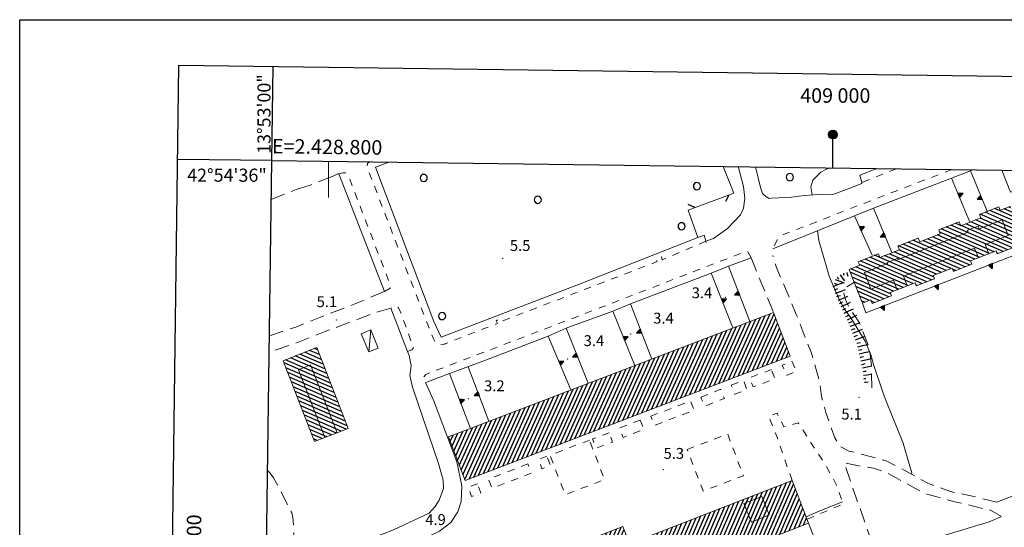
# Model space of a CAD drawing. Extents: x 2428715 to 2430495, y 4750153 to 4751369.
# Drawn here: x 2428715 to 2428987, y 4751229 to 4751369 of the extents above; entities that cross this region are included whole.
import ezdxf
from ezdxf.enums import TextEntityAlignment as Align

# ---------------------------------------------------------------- set-up
doc = ezdxf.new("R2010")
doc.units = 0
doc.header["$LTSCALE"] = 2
doc.header["$MEASUREMENT"] = 0
for name, pattern in [('BIANCROT', [4, 3, -1]), ('LA02', [3, 2, -1]), ('MARCIAP', [2, 1, -1]), ('RECINZ', [20, 5, 5, 5, 5]), ('SOSTEGNO', [8, 4, 4]), ('STRCAMP', [3, 2, -1])]:
    doc.linetypes.add(name, pattern=pattern)
for name, color, linetype in [('010102', 1, 'Continuous'), ('010216', 1, 'LA02'), ('010307', 1, 'Continuous'), ('010308', 1, 'SOSTEGNO'), ('030101', 1, 'Continuous'), ('050104', 5, 'Continuous'), ('050201', 5, 'BIANCROT'), ('050202', 1, 'STRCAMP'), ('050206', 1, 'STRCAMP'), ('050401', 1, 'MARCIAP'), ('060101', 5, 'Continuous'), ('060110', 5, 'Continuous'), ('060118', 5, 'Continuous'), ('060804', 1, 'RECINZ'), ('080203', 3, 'Continuous'), ('CAMPITURA_060101', 1, 'Continuous'), ('Cartiglio', 7, 'Continuous'), ('CORNICE', 7, 'Continuous'), ('V0115', 7, 'Continuous'), ('V0252', 6, 'Continuous')]:
    doc.layers.add(name, color=color, linetype=linetype)
doc.styles.add('Style05', font='Times New Roman', dxfattribs={"height": 0.2})
doc.styles.add('Style07', font='Arial', dxfattribs={"height": 0.2})

# ---------------------------------------------------------------- blocks, each defined once
blk = doc.blocks.new('CERCHIO')
for p, q in [((-0.46, 0.19), (-0.49, 0)), ((-0.49, 0), (-0.46, -0.19)), ((-0.35, 0.35), (-0.46, 0.19)), ((-0.19, 0.46), (-0.35, 0.35)), ((0, 0.49), (-0.19, 0.46)), ((0.19, 0.46), (0, 0.49)), ((0.35, 0.35), (0.19, 0.46)), ((0.46, 0.19), (0.35, 0.35)), ((0.49, 0), (0.46, 0.19)), ((0.46, -0.19), (0.49, 0)), ((-0.46, -0.19), (-0.35, -0.35)), ((-0.35, -0.35), (-0.19, -0.46)), ((-0.19, -0.46), (0, -0.49)), ((0, -0.49), (0.19, -0.46)), ((0.19, -0.46), (0.35, -0.35)), ((0.35, -0.35), (0.46, -0.19))]:
    blk.add_line(p, q)
blk = doc.blocks.new('CAMP_BE5EE76C')
at = {"layer": 'CAMPITURA_060101', "linetype": 'Continuous'}
for p, q in [((2428918.088, 4751224.367), (2428925.152, 4751240.692)), ((2428919.398, 4751224.878), (2428926.463, 4751241.204)), ((2428920.709, 4751225.39), (2428927.774, 4751241.715)), ((2428922.02, 4751225.901), (2428928.439, 4751240.733)), ((2428911.533, 4751221.81), (2428918.598, 4751238.136)), ((2428912.844, 4751222.321), (2428919.909, 4751238.647)), ((2428914.155, 4751222.833), (2428921.22, 4751239.158)), ((2428915.466, 4751223.344), (2428922.53, 4751239.67)), ((2428916.777, 4751223.855), (2428923.841, 4751240.181)), ((2428923.331, 4751226.412), (2428928.955, 4751239.409)), ((2428924.642, 4751226.924), (2428929.472, 4751238.085)), ((2428903.668, 4751218.742), (2428910.732, 4751235.068)), ((2428904.979, 4751219.253), (2428912.043, 4751235.579)), ((2428906.289, 4751219.765), (2428913.354, 4751236.09)), ((2428907.6, 4751220.276), (2428914.665, 4751236.602)), ((2428908.911, 4751220.787), (2428915.976, 4751237.113)), ((2428910.222, 4751221.299), (2428917.287, 4751237.624)), ((2428925.953, 4751227.435), (2428929.988, 4751236.76)), ((2428927.264, 4751227.946), (2428930.505, 4751235.436)), ((2428897.113, 4751216.185), (2428904.178, 4751232.511)), ((2428898.424, 4751216.697), (2428905.489, 4751233.022)), ((2428899.735, 4751217.208), (2428906.8, 4751233.534)), ((2428901.046, 4751217.719), (2428908.111, 4751234.045)), ((2428902.357, 4751218.231), (2428909.421, 4751234.556)), ((2428928.575, 4751228.458), (2428931.021, 4751234.112)), ((2428929.886, 4751228.969), (2428931.538, 4751232.788)), ((2428890.559, 4751213.629), (2428897.623, 4751229.954)), ((2428891.87, 4751214.14), (2428898.934, 4751230.466)), ((2428893.181, 4751214.651), (2428900.245, 4751230.977)), ((2428894.491, 4751215.163), (2428901.556, 4751231.488)), ((2428895.802, 4751215.674), (2428902.867, 4751232)), ((2428931.196, 4751229.48), (2428932.055, 4751231.463)), ((2428932.507, 4751229.992), (2428932.571, 4751230.139)), ((2428869.841, 4751211.075), (2428876.882, 4751227.346)), ((2428871.152, 4751211.587), (2428878.193, 4751227.858)), ((2428872.463, 4751212.098), (2428879.504, 4751228.369)), ((2428873.773, 4751212.609), (2428880.814, 4751228.88)), ((2428875.084, 4751213.121), (2428881.602, 4751228.183)), ((2428886.432, 4751216.683), (2428891.069, 4751227.397)), ((2428886.949, 4751215.359), (2428892.38, 4751227.909)), ((2428887.466, 4751214.035), (2428893.691, 4751228.42)), ((2428887.982, 4751212.71), (2428895.002, 4751228.931)), ((2428889.248, 4751213.117), (2428896.313, 4751229.443)), ((2428861.975, 4751208.007), (2428869.016, 4751224.278)), ((2428863.286, 4751208.519), (2428870.327, 4751224.789)), ((2428864.597, 4751209.03), (2428871.638, 4751225.301)), ((2428865.908, 4751209.541), (2428872.949, 4751225.812)), ((2428867.219, 4751210.053), (2428874.26, 4751226.324)), ((2428868.53, 4751210.564), (2428875.571, 4751226.835)), ((2428876.395, 4751213.632), (2428882.119, 4751226.859)), ((2428877.706, 4751214.143), (2428882.635, 4751225.534)), ((2428879.017, 4751214.655), (2428883.204, 4751224.329)), ((2428880.328, 4751215.166), (2428884.514, 4751224.841)), ((2428881.639, 4751215.677), (2428885.825, 4751225.352)), ((2428882.95, 4751216.189), (2428887.136, 4751225.863)), ((2428884.261, 4751216.7), (2428888.447, 4751226.375)), ((2428885.571, 4751217.211), (2428889.758, 4751226.886)), ((2428855.421, 4751205.45), (2428862.462, 4751221.721)), ((2428856.732, 4751205.962), (2428863.773, 4751222.233)), ((2428858.043, 4751206.473), (2428865.084, 4751222.744)), ((2428859.354, 4751206.985), (2428866.395, 4751223.255)), ((2428860.664, 4751207.496), (2428867.706, 4751223.767)), ((2428848.866, 4751202.894), (2428855.907, 4751219.165)), ((2428850.177, 4751203.405), (2428857.218, 4751219.676)), ((2428851.488, 4751203.916), (2428858.529, 4751220.187)), ((2428852.799, 4751204.428), (2428859.84, 4751220.699)), ((2428854.11, 4751204.939), (2428861.151, 4751221.21)), ((2428841.302, 4751200.521), (2428848.042, 4751216.097)), ((2428842.312, 4751200.337), (2428849.353, 4751216.608)), ((2428843.623, 4751200.848), (2428850.664, 4751217.119)), ((2428844.934, 4751201.36), (2428851.975, 4751217.631)), ((2428846.245, 4751201.871), (2428853.286, 4751218.142)), ((2428847.556, 4751202.382), (2428854.597, 4751218.653)), ((2428838.719, 4751207.142), (2428841.488, 4751213.54)), ((2428839.236, 4751205.818), (2428842.798, 4751214.051)), ((2428839.752, 4751204.494), (2428844.109, 4751214.563)), ((2428840.269, 4751203.17), (2428845.42, 4751215.074)), ((2428840.785, 4751201.845), (2428846.731, 4751215.585)), ((2428837.17, 4751211.115), (2428837.555, 4751212.006)), ((2428837.686, 4751209.791), (2428838.866, 4751212.517)), ((2428838.203, 4751208.467), (2428840.177, 4751213.028))]:
    blk.add_line(p, q, dxfattribs=at)
blk = doc.blocks.new('CAMP_EFC773BB')
at = {"layer": 'CAMPITURA_060101', "linetype": 'Continuous'}
for p, q in [((2428911.775, 4751270.123), (2428919.319, 4751286.829)), ((2428913.102, 4751270.631), (2428920.645, 4751287.337)), ((2428914.428, 4751271.138), (2428921.972, 4751287.845)), ((2428915.755, 4751271.646), (2428923.044, 4751287.791)), ((2428905.143, 4751267.583), (2428912.686, 4751284.29)), ((2428906.469, 4751268.091), (2428914.013, 4751284.798)), ((2428907.796, 4751268.599), (2428915.339, 4751285.306)), ((2428909.122, 4751269.107), (2428916.666, 4751285.814)), ((2428910.449, 4751269.615), (2428917.992, 4751286.321)), ((2428917.081, 4751272.154), (2428923.548, 4751286.476)), ((2428918.408, 4751272.662), (2428924.051, 4751285.161)), ((2428898.51, 4751265.044), (2428906.053, 4751281.751)), ((2428899.837, 4751265.552), (2428907.38, 4751282.259)), ((2428901.163, 4751266.06), (2428908.707, 4751282.766)), ((2428902.49, 4751266.568), (2428910.033, 4751283.274)), ((2428903.816, 4751267.076), (2428911.36, 4751283.782)), ((2428919.734, 4751273.17), (2428924.555, 4751283.846)), ((2428921.061, 4751273.678), (2428925.058, 4751282.531)), ((2428890.551, 4751261.997), (2428898.094, 4751278.704)), ((2428891.878, 4751262.505), (2428899.421, 4751279.211)), ((2428893.204, 4751263.013), (2428900.747, 4751279.719)), ((2428894.531, 4751263.521), (2428902.074, 4751280.227)), ((2428895.857, 4751264.028), (2428903.4, 4751280.735)), ((2428897.184, 4751264.536), (2428904.727, 4751281.243)), ((2428922.387, 4751274.186), (2428925.562, 4751281.216)), ((2428923.714, 4751274.693), (2428926.065, 4751279.901)), ((2428925.041, 4751275.201), (2428926.569, 4751278.586)), ((2428883.918, 4751259.458), (2428891.462, 4751276.164)), ((2428885.245, 4751259.966), (2428892.788, 4751276.672)), ((2428886.572, 4751260.473), (2428894.115, 4751277.18)), ((2428887.898, 4751260.981), (2428895.441, 4751277.688)), ((2428889.225, 4751261.489), (2428896.768, 4751278.196)), ((2428926.367, 4751275.709), (2428927.072, 4751277.271)), ((2428877.286, 4751256.918), (2428884.829, 4751273.625)), ((2428878.612, 4751257.426), (2428886.156, 4751274.133)), ((2428879.939, 4751257.934), (2428887.482, 4751274.641)), ((2428881.265, 4751258.442), (2428888.809, 4751275.149)), ((2428882.592, 4751258.95), (2428890.135, 4751275.656)), ((2428869.327, 4751253.871), (2428876.87, 4751270.578)), ((2428870.653, 4751254.379), (2428878.197, 4751271.086)), ((2428871.98, 4751254.887), (2428879.523, 4751271.593)), ((2428873.306, 4751255.395), (2428880.85, 4751272.101)), ((2428874.633, 4751255.903), (2428882.176, 4751272.609)), ((2428875.959, 4751256.41), (2428883.503, 4751273.117)), ((2428862.694, 4751251.332), (2428870.238, 4751268.038)), ((2428864.021, 4751251.84), (2428871.564, 4751268.546)), ((2428865.347, 4751252.348), (2428872.891, 4751269.054)), ((2428866.674, 4751252.855), (2428874.217, 4751269.562)), ((2428868, 4751253.363), (2428875.544, 4751270.07)), ((2428854.735, 4751248.285), (2428862.278, 4751264.991)), ((2428856.062, 4751248.793), (2428863.605, 4751265.499)), ((2428857.388, 4751249.3), (2428864.931, 4751266.007)), ((2428858.715, 4751249.808), (2428866.258, 4751266.515)), ((2428860.041, 4751250.316), (2428867.584, 4751267.023)), ((2428861.368, 4751250.824), (2428868.911, 4751267.531)), ((2428848.103, 4751245.745), (2428855.646, 4751262.452)), ((2428849.429, 4751246.253), (2428856.972, 4751262.96)), ((2428850.756, 4751246.761), (2428858.299, 4751263.468)), ((2428852.082, 4751247.269), (2428859.625, 4751263.976)), ((2428853.409, 4751247.777), (2428860.952, 4751264.483)), ((2428841.47, 4751243.206), (2428849.013, 4751259.913)), ((2428842.796, 4751243.714), (2428850.34, 4751260.421)), ((2428844.123, 4751244.222), (2428851.666, 4751260.928)), ((2428845.449, 4751244.73), (2428852.993, 4751261.436)), ((2428846.776, 4751245.238), (2428854.319, 4751261.944)), ((2428836.13, 4751245.959), (2428841.054, 4751256.866)), ((2428836.633, 4751244.644), (2428842.381, 4751257.373)), ((2428837.137, 4751243.329), (2428843.707, 4751257.881)), ((2428837.64, 4751242.014), (2428845.034, 4751258.389)), ((2428838.817, 4751242.19), (2428846.36, 4751258.897)), ((2428840.143, 4751242.698), (2428847.687, 4751259.405)), ((2428833.612, 4751252.534), (2428834.422, 4751254.326)), ((2428834.116, 4751251.219), (2428835.748, 4751254.834)), ((2428834.619, 4751249.904), (2428837.075, 4751255.342)), ((2428835.123, 4751248.589), (2428838.401, 4751255.85)), ((2428835.626, 4751247.274), (2428839.728, 4751256.358))]:
    blk.add_line(p, q, dxfattribs=at)
blk = doc.blocks.new('TRIAN3')
for p, q in [((0, 0.54), (-0.25, 0)), ((-0.25, 0), (0.25, 0)), ((-0.22, 0.01), (0, 0.48)), ((-0.2, 0.02), (0.01, 0.4)), ((0.22, 0.02), (-0.2, 0.02)), ((-0.15, 0.04), (0.01, 0.31)), ((0.18, 0.04), (-0.15, 0.04)), ((-0.1, 0.07), (0.01, 0.25)), ((0.14, 0.06), (-0.1, 0.07)), ((-0.04, 0.11), (0.01, 0.23)), ((0.09, 0.09), (-0.04, 0.11)), ((0.25, 0), (0, 0.54)), ((0, 0.48), (0.22, 0.02)), ((0.01, 0.4), (0.18, 0.04)), ((0.01, 0.31), (0.14, 0.06)), ((0.01, 0.25), (0.09, 0.09)), ((0.01, 0.23), (0.04, 0.13))]:
    blk.add_line(p, q)
blk = doc.blocks.new('SCART_L')
for p, q in [((0, 0), (0.8, 0)), ((0.8, 0), (1.6, 0))]:
    blk.add_line(p, q)
blk = doc.blocks.new('SCART_C')
for p, q in [((0, 0), (0.5, 0)), ((0.5, 0), (1, 0))]:
    blk.add_line(p, q)
blk = doc.blocks.new('BARB01')
blk.add_line((0, 0), (1, 0))
blk = doc.blocks.new('CAMP_85C2BDF0')
at = {"layer": 'CAMPITURA_060101', "linetype": 'Continuous'}
for p, q in [((2428989.491, 4751314.484), (2428983.994, 4751316.863)), ((2428988.978, 4751315.796), (2428986.617, 4751316.818)), ((2428988.465, 4751317.108), (2428987.94, 4751317.335)), ((2428991.544, 4751309.238), (2428980.005, 4751314.231)), ((2428991.031, 4751310.549), (2428980.027, 4751315.311)), ((2428990.518, 4751311.861), (2428981.349, 4751315.828)), ((2428990.005, 4751313.173), (2428982.672, 4751316.346)), ((2428983.836, 4751304.946), (2428969.231, 4751311.266)), ((2428986.307, 4751304.966), (2428970.554, 4751311.783)), ((2428987.63, 4751305.483), (2428971.876, 4751312.3)), ((2428974.581, 4751312.219), (2428973.199, 4751312.818)), ((2428988.952, 4751306.001), (2428974.716, 4751312.161)), ((2428989.773, 4751306.735), (2428976.038, 4751312.679)), ((2428990.448, 4751307.533), (2428977.36, 4751313.196)), ((2428991.771, 4751308.05), (2428978.683, 4751313.713)), ((2428962.95, 4751308.536), (2428962.724, 4751308.634)), ((2428978.546, 4751302.876), (2428965.459, 4751308.54)), ((2428979.869, 4751303.394), (2428966.781, 4751309.057)), ((2428981.191, 4751303.911), (2428968.103, 4751309.575)), ((2428982.514, 4751304.428), (2428968.811, 4751310.358)), ((2428971.934, 4751300.29), (2428957.434, 4751306.564)), ((2428974.55, 4751300.247), (2428958.757, 4751307.082)), ((2428975.872, 4751300.765), (2428960.079, 4751307.599)), ((2428977.195, 4751301.282), (2428961.402, 4751308.116)), ((2428977.355, 4751302.302), (2428964.136, 4751308.023)), ((2428965.217, 4751296.659), (2428949.514, 4751303.454)), ((2428966.539, 4751297.176), (2428950.836, 4751303.971)), ((2428967.136, 4751298.008), (2428953.557, 4751303.884)), ((2428967.967, 4751298.737), (2428954.879, 4751304.401)), ((2428969.29, 4751299.255), (2428956.202, 4751304.918)), ((2428970.612, 4751299.772), (2428957.524, 4751305.436)), ((2428984.985, 4751304.449), (2428984.567, 4751304.629)), ((2428958.71, 4751295.116), (2428945.622, 4751300.78)), ((2428960.033, 4751295.633), (2428946.612, 4751301.441)), ((2428961.355, 4751296.151), (2428946.869, 4751302.419)), ((2428963.894, 4751296.141), (2428948.191, 4751302.937)), ((2428956.065, 4751294.081), (2428944.089, 4751299.264)), ((2428957.388, 4751294.599), (2428944.3, 4751300.262)), ((2428955.246, 4751293.346), (2428944.602, 4751297.952)), ((2428973.227, 4751299.73), (2428972.431, 4751300.074)), ((2428954.74, 4751292.476), (2428945.115, 4751296.641)), ((2428953.418, 4751291.958), (2428945.628, 4751295.329)), ((2428962.572, 4751295.624), (2428962.232, 4751295.771)), ((2428952.095, 4751291.441), (2428946.142, 4751294.017)), ((2428949.453, 4751291.494), (2428946.655, 4751292.706)), ((2428948.131, 4751290.977), (2428947.168, 4751291.394)), ((2428950.773, 4751290.923), (2428949.915, 4751291.295))]:
    blk.add_line(p, q, dxfattribs=at)
blk = doc.blocks.new('CAMP_1F6D77C1')
at = {"layer": 'CAMPITURA_060101', "linetype": 'Continuous'}
for p, q in [((2428799.026, 4751272.602), (2428790.792, 4751276.164)), ((2428798.514, 4751273.913), (2428792.116, 4751276.681)), ((2428798.002, 4751275.224), (2428793.44, 4751277.198)), ((2428797.49, 4751276.535), (2428794.764, 4751277.715)), ((2428796.979, 4751277.846), (2428796.088, 4751278.231)), ((2428800.561, 4751268.668), (2428787.71, 4751274.229)), ((2428800.049, 4751269.979), (2428788.145, 4751275.131)), ((2428799.537, 4751271.29), (2428789.469, 4751275.648)), ((2428801.073, 4751267.357), (2428788.222, 4751272.918)), ((2428801.584, 4751266.046), (2428788.733, 4751271.607)), ((2428802.096, 4751264.735), (2428789.245, 4751270.296)), ((2428802.608, 4751263.424), (2428789.757, 4751268.985)), ((2428803.119, 4751262.113), (2428790.269, 4751267.674)), ((2428803.631, 4751260.802), (2428790.78, 4751266.363)), ((2428804.143, 4751259.491), (2428791.292, 4751265.052)), ((2428804.655, 4751258.18), (2428791.804, 4751263.741)), ((2428805.166, 4751256.869), (2428792.315, 4751262.43)), ((2428804.832, 4751255.924), (2428792.827, 4751261.119)), ((2428803.508, 4751255.407), (2428793.339, 4751259.808)), ((2428802.184, 4751254.89), (2428793.851, 4751258.497)), ((2428800.861, 4751254.374), (2428794.362, 4751257.186)), ((2428799.537, 4751253.857), (2428794.874, 4751255.875)), ((2428798.213, 4751253.34), (2428795.386, 4751254.564)), ((2428796.889, 4751252.823), (2428795.898, 4751253.252))]:
    blk.add_line(p, q, dxfattribs=at)

msp = doc.modelspace()

# ---------------------------------------------------------------- linework, layer by layer
at = {"layer": '010102', "linetype": 'Continuous', "lineweight": 0, "flags": 128}
for points in [[(2428933.56, 4751320.63), (2428933.23, 4751322.87), (2428933.72, 4751324.75), (2428935.98, 4751326.94), (2428937.36, 4751327.62), (2428938.36, 4751328.09)], [(2428960.98, 4751243.51), (2428961.09, 4751243.93), (2428960.41, 4751246.41), (2428959.49, 4751249.49), (2428958.67, 4751252.08), (2428954, 4751263.66), (2428953.15, 4751265.9), (2428950.45, 4751274.1), (2428949.88, 4751276.28), (2428948.19, 4751280.25), (2428944.29, 4751286.65), (2428942.69, 4751288.78), (2428941.1, 4751291.6), (2428938.24, 4751298.2), (2428937.5, 4751300.82), (2428936.93, 4751302.99), (2428935.43, 4751308.05), (2428935.04, 4751310.73)], [(2428931.93, 4751231.79), (2428935.74, 4751233.4), (2428941.97, 4751235.86)]]:
    msp.add_lwpolyline(points, dxfattribs=at)
at = {"layer": '010216', "linetype": 'LA02', "lineweight": 0, "flags": 128}
msp.add_lwpolyline([(2428950.09, 4751267.33), (2428949.94, 4751273.41), (2428949.37, 4751278.3), (2428946.51, 4751285.59), (2428943.8, 4751289.53), (2428942.79, 4751291.72), (2428942.32, 4751293.41), (2428942.55, 4751294.86), (2428945.27, 4751296.57)], dxfattribs=at)
at = {"layer": '010308', "linetype": 'SOSTEGNO', "lineweight": 0, "flags": 128}
for points in [[(2428947.52, 4751290.74), (2428948.4, 4751288.11), (2428996.06, 4751306.58), (2428989.91, 4751321.98), (2428988.32, 4751321.39), (2428986, 4751327.46)], [(2428977.09, 4751313.11), (2428972.11, 4751325.27)], [(2428977.27, 4751327.33), (2428981.89, 4751316.13)], [(2428950.54, 4751317), (2428955.59, 4751304.69)], [(2428950.17, 4751303.97), (2428945.24, 4751314.88)], [(2428910.5, 4751301), (2428916.41, 4751285.71)], [(2428911.67, 4751283.9), (2428905.72, 4751299.07)], [(2428883.39, 4751290.52), (2428889.26, 4751275.32)], [(2428884.58, 4751273.53), (2428878.53, 4751288.56)], [(2428866.97, 4751266.79), (2428860.65, 4751281.64)], [(2428865.68, 4751283.83), (2428871.73, 4751268.61)], [(2428838.6, 4751273.2), (2428844.32, 4751258.12)], [(2428839.19, 4751256.15), (2428833.45, 4751271.3)], [(2428932.61, 4751230.03), (2428934.31, 4751225.48), (2428928.1, 4751223.19), (2428930.5, 4751216.85)]]:
    msp.add_lwpolyline(points, dxfattribs=at)
at = {"layer": '050104', "linetype": 'Continuous', "lineweight": 0, "flags": 128}
for points in [[(2428816.62, 4751329.69), (2428812.94, 4751328.32)], [(2428812.94, 4751328.32), (2428829.05, 4751285.72), (2428831.12, 4751281.39)], [(2428906.33, 4751308.62), (2428910.22, 4751311.32), (2428913.75, 4751315.16), (2428914.6, 4751317), (2428914.96, 4751319.68), (2428914.58, 4751322.93), (2428913.26, 4751328.21), (2428913.18, 4751328.42)], [(2428917.93, 4751328.36), (2428919.27, 4751322.67), (2428919.89, 4751321.03), (2428920.82, 4751320.18), (2428921.7, 4751319.66), (2428922.29, 4751319.71), (2428924.34, 4751319.87), (2428927.83, 4751319.97), (2428931.45, 4751320.45), (2428936.5, 4751320.87), (2428939.28, 4751320.74)], [(2428977.87, 4751327.57), (2428977.27, 4751327.33), (2428972.11, 4751325.27), (2428950.54, 4751317), (2428945.24, 4751314.88), (2428922.69, 4751305.71)], [(2428939.28, 4751320.74), (2428943.56, 4751322.31), (2428947.34, 4751323.79), (2428947.27, 4751324.1), (2428946.79, 4751326.13), (2428951.43, 4751327.92)], [(2428815.44, 4751293.99), (2428803.53, 4751324.8), (2428802.81, 4751326.49)], [(2428831.12, 4751281.39), (2428869.07, 4751295.94), (2428901.97, 4751308.88), (2428903.79, 4751309.55), (2428904.22, 4751307.84), (2428904.3, 4751307.53), (2428904.25, 4751307.86), (2428906.33, 4751308.62)], [(2428916.69, 4751303.27), (2428910.5, 4751301), (2428905.72, 4751299.07), (2428883.39, 4751290.52), (2428878.53, 4751288.56), (2428865.68, 4751283.83), (2428860.65, 4751281.64), (2428843.65, 4751275.13), (2428835.42, 4751272.03)], [(2428823.16, 4751267.52), (2428822.48, 4751270.74), (2428822.85, 4751273.42), (2428822.28, 4751276.27), (2428821.85, 4751277.4), (2428817.23, 4751289.36)], [(2428984.55, 4751235.75), (2429006.56, 4751244.38), (2429006.25, 4751246.31), (2429009.76, 4751247.95), (2429015.36, 4751250.01), (2429081.98, 4751275.7), (2429087.23, 4751277.97), (2429095.38, 4751280.98)], [(2428835.42, 4751272.03), (2428833.45, 4751271.3), (2428826.87, 4751268.88)], [(2428826.79, 4751268.86), (2428829.01, 4751263.97)], [(2428791.49, 4751218.79), (2428800.65, 4751221.43), (2428817.97, 4751228.15), (2428827.79, 4751232.78), (2428829.44, 4751234.58), (2428830.58, 4751236.37), (2428831.8, 4751239.54), (2428831.69, 4751241.88), (2428830.37, 4751246.51), (2428823.16, 4751267.52)], [(2428829.01, 4751263.97), (2428835.45, 4751246.95), (2428836.83, 4751240.31), (2428836.66, 4751235.99), (2428835.69, 4751233.08), (2428833.77, 4751230.15), (2428830.68, 4751227.82), (2428824.46, 4751224.85), (2428815.29, 4751221.48), (2428803.66, 4751216.85), (2428786.17, 4751210.07), (2428782.73, 4751209)], [(2428950.11, 4751224.59), (2428951.7, 4751221.08), (2428982.46, 4751230.37), (2428985.88, 4751231.8)]]:
    msp.add_lwpolyline(points, dxfattribs=at)
at = {"layer": '050201', "linetype": 'BIANCROT', "lineweight": 0, "flags": 128}
msp.add_lwpolyline([(2428802.81, 4751326.49), (2428802.59, 4751326.45), (2428801.47, 4751325.95), (2428794.92, 4751323.35), (2428791.07, 4751322.17), (2428787.54, 4751320.76), (2428784.19, 4751319.37)], dxfattribs=at)
at = {"layer": '050202', "linetype": 'STRCAMP', "lineweight": 0, "flags": 128}
for points in [[(2428783.69, 4751281.73), (2428790.96, 4751284.16), (2428810.46, 4751291.83), (2428815.44, 4751293.99)], [(2428817.23, 4751289.36), (2428812.89, 4751288.14), (2428808.17, 4751286.33), (2428798.8, 4751282.79), (2428790.9, 4751279.72), (2428783.63, 4751277.21)], [(2428783.2, 4751244.46), (2428783.88, 4751243.83)], [(2428783.88, 4751243.83), (2428784.82, 4751242.5), (2428786.29, 4751239.88), (2428789.86, 4751232.82), (2428790.15, 4751231.56), (2428790.43, 4751228.75), (2428790.47, 4751225.04), (2428790.15, 4751223.93), (2428789.61, 4751220.94), (2428789.82, 4751220.4), (2428790.36, 4751219.86), (2428791.49, 4751218.79)]]:
    msp.add_lwpolyline(points, dxfattribs=at)
at = {"layer": '050206', "linetype": 'STRCAMP', "lineweight": 0, "flags": 128}
for points in [[(2428916.69, 4751303.27), (2428922.89, 4751288.2)], [(2428984.55, 4751235.75), (2428978.81, 4751237.22), (2428971.76, 4751238.72), (2428965.73, 4751240.93), (2428958.97, 4751244.61), (2428954.01, 4751247.21), (2428949.27, 4751248.54), (2428943.74, 4751249.91), (2428941.18, 4751251.2), (2428939.83, 4751253.6), (2428937.36, 4751260.54), (2428936.15, 4751264.96), (2428935.6, 4751269.35), (2428933.36, 4751276.94), (2428929.19, 4751287.65), (2428924.08, 4751299.71), (2428923.07, 4751302.48), (2428922.71, 4751303.87)], [(2428950.11, 4751224.59), (2428942.38, 4751246.68), (2428946.01, 4751245.89), (2428950.51, 4751245.17), (2428953.75, 4751244.14), (2428956.78, 4751242.53), (2428961.95, 4751239.64), (2428965.27, 4751237.96), (2428968.39, 4751237.13), (2428973, 4751235.93), (2428982.79, 4751233.57), (2428985.88, 4751231.8)]]:
    msp.add_lwpolyline(points, dxfattribs=at)
at = {"layer": '050401', "linetype": 'MARCIAP', "lineweight": 0, "flags": 128}
for points in [[(2428904.25, 4751307.86), (2428904.22, 4751307.84), (2428892.17, 4751302.73), (2428891.96, 4751303.5), (2428890.45, 4751302.95), (2428890.81, 4751302.23), (2428847.93, 4751285.79), (2428847.65, 4751286.53), (2428846.34, 4751285.88), (2428846.63, 4751285.14), (2428832.13, 4751279.47), (2428832.01, 4751279.45), (2428830.66, 4751279.27), (2428829.62, 4751279.74), (2428829.02, 4751280.87), (2428824.86, 4751291.41), (2428810.83, 4751327.82), (2428810.62, 4751328.59), (2428810.78, 4751329.32), (2428811.3, 4751329.76)], [(2428972.14, 4751327.64), (2428938.69, 4751314.76), (2428936.25, 4751313.75), (2428929.06, 4751311.02), (2428925.65, 4751309.68), (2428924.16, 4751308.62), (2428922.67, 4751305.7)], [(2428956.83, 4751327.85), (2428947.27, 4751324.1)], [(2428815.44, 4751293.99), (2428817.05, 4751294.93), (2428816.79, 4751296.53), (2428805.71, 4751325.37), (2428804.69, 4751326.69), (2428803.98, 4751326.76), (2428802.81, 4751326.49)], [(2428916.69, 4751303.27), (2428915.85, 4751304.92), (2428915.06, 4751304.96), (2428902.26, 4751300), (2428865.44, 4751285.79), (2428834.52, 4751274.01), (2428826.86, 4751271.09), (2428826.35, 4751270.39), (2428826.79, 4751268.86)], [(2428821.85, 4751277.4), (2428822.97, 4751277.88), (2428823.46, 4751278.41), (2428820.29, 4751287.26), (2428819.36, 4751289.47), (2428818.91, 4751289.98), (2428817.23, 4751289.36)], [(2428926.5, 4751270.79), (2428929.2, 4751271.94), (2428928.01, 4751274.74), (2428925.31, 4751273.58), (2428926.5, 4751270.79)], [(2428922.36, 4751272.39), (2428916.32, 4751270.17), (2428917.26, 4751267.62), (2428923.3, 4751269.84), (2428922.36, 4751272.39)], [(2428911.25, 4751268.13), (2428914.61, 4751269.37), (2428915.55, 4751266.82), (2428912.19, 4751265.58), (2428911.25, 4751268.13)], [(2428902.87, 4751264.79), (2428908.33, 4751266.97), (2428909.34, 4751264.45), (2428903.88, 4751262.26), (2428902.87, 4751264.79)], [(2428889.04, 4751259.52), (2428900.02, 4751263.74), (2428901, 4751261.2), (2428890.01, 4751256.99), (2428889.04, 4751259.52)], [(2428932.19, 4751231.11), (2428941.75, 4751235.09), (2428942.03, 4751235.71), (2428940.23, 4751240.67), (2428937.3, 4751246.1), (2428933.78, 4751251.37), (2428929.72, 4751257.73), (2428925.75, 4751256.61), (2428923.9, 4751260.35), (2428921.55, 4751259.49), (2428923.92, 4751253.72), (2428928.02, 4751241.81)], [(2428886.1, 4751258.48), (2428880.34, 4751256.27), (2428881.34, 4751253.66), (2428887.1, 4751255.87), (2428886.1, 4751258.48)], [(2428877.54, 4751254.95), (2428872.92, 4751253.25), (2428873.86, 4751250.7), (2428878.48, 4751252.4), (2428877.54, 4751254.95)], [(2428899.07, 4751250.37), (2428910.23, 4751254.6), (2428914.6, 4751243.1), (2428903.44, 4751238.86), (2428899.07, 4751250.37)], [(2428872.07, 4751252.93), (2428861.18, 4751248.76), (2428865.35, 4751237.87), (2428876.24, 4751242.04), (2428872.07, 4751252.93)], [(2428855.08, 4751246.34), (2428844.19, 4751242.17), (2428845.17, 4751239.63), (2428856.05, 4751243.81), (2428855.08, 4751246.34)], [(2428860.33, 4751248.46), (2428857.99, 4751247.57), (2428858.95, 4751245.03), (2428861.29, 4751245.92), (2428860.33, 4751248.46)], [(2428841.15, 4751240.88), (2428838.58, 4751239.93), (2428839.52, 4751237.38), (2428842.09, 4751238.33), (2428841.15, 4751240.88)]]:
    msp.add_lwpolyline(points, dxfattribs=at)
at = {"layer": '060101', "linetype": 'Continuous', "lineweight": 0, "flags": 128}
msp.add_lwpolyline([(2428988.32, 4751317.48), (2428985.49, 4751316.38), (2428985.13, 4751317.31), (2428979.76, 4751315.21), (2428980.13, 4751314.28), (2428974.62, 4751312.12), (2428974.19, 4751313.21), (2428968.56, 4751311), (2428968.98, 4751309.92), (2428963.28, 4751307.69), (2428962.89, 4751308.7), (2428957.26, 4751306.5), (2428957.66, 4751305.49), (2428952.3, 4751303.39), (2428951.91, 4751304.39), (2428946.31, 4751302.2), (2428946.71, 4751301.2), (2428943.78, 4751300.06), (2428947.44, 4751290.71), (2428949.79, 4751291.62), (2428950.15, 4751290.68), (2428955.48, 4751292.76), (2428955.11, 4751293.71), (2428961.99, 4751296.4), (2428962.33, 4751295.53), (2428967.34, 4751297.49), (2428967, 4751298.36), (2428972.29, 4751300.43), (2428972.65, 4751299.51), (2428977.68, 4751301.47), (2428977.32, 4751302.4), (2428984.36, 4751305.15), (2428984.68, 4751304.33), (2428989.91, 4751306.38)], dxfattribs=at)
for points in [[(2428927.5, 4751276.14), (2428837.73, 4751241.78), (2428833.12, 4751253.83), (2428922.89, 4751288.2)], [(2428796.73, 4751278.48), (2428805.44, 4751256.16), (2428796.17, 4751252.54), (2428787.46, 4751274.86)], [(2428836.92, 4751211.76), (2428841.5, 4751200.02), (2428886.14, 4751217.43), (2428888.01, 4751212.63), (2428932.61, 4751230.03), (2428928.02, 4751241.81), (2428883.12, 4751224.3), (2428881.26, 4751229.05)]]:
    msp.add_lwpolyline(points, close=True, dxfattribs=at)
at = {"layer": '060110', "linetype": 'Continuous', "lineweight": 0, "flags": 128}
msp.add_lwpolyline([(2428811.66, 4751283.37), (2428813.72, 4751278.36), (2428811.11, 4751277.29), (2428809.05, 4751282.3)], close=True, dxfattribs=at)
at = {"layer": '060118', "linetype": 'Continuous', "lineweight": 0, "flags": 128}
for points in [[(2428982.39, 4751304.38), (2428981.39, 4751306.92), (2428987.76, 4751309.41), (2428986.06, 4751313.75), (2428979.75, 4751311.28), (2428979.46, 4751312.02), (2428976.5, 4751310.86), (2428976.7, 4751310.36), (2428957.29, 4751302.77), (2428957.15, 4751303.12), (2428954.28, 4751302), (2428954.4, 4751301.71), (2428948.04, 4751299.22), (2428949.83, 4751294.65), (2428956.02, 4751297.08), (2428957.05, 4751294.46)], [(2428959.84, 4751295.56), (2428958.79, 4751298.23), (2428978.44, 4751305.91), (2428978.44, 4751305.91), (2428979.48, 4751303.24)], [(2428799.01, 4751253.65), (2428791.71, 4751272.36), (2428795.07, 4751273.68), (2428802.38, 4751254.97)], [(2428919.69, 4751237.39), (2428914.74, 4751235.43), (2428916.78, 4751230.3), (2428921.72, 4751232.27), (2428919.69, 4751237.39)]]:
    msp.add_lwpolyline(points, dxfattribs=at)
at = {"layer": '060804', "linetype": 'RECINZ', "lineweight": 0, "flags": 128}
msp.add_lwpolyline([(2428901.97, 4751308.88), (2428899.31, 4751316.47), (2428911.99, 4751321.13), (2428909.03, 4751328.47)], dxfattribs=at)
at = {"layer": '080203', "linetype": 'Continuous', "lineweight": 0}
for p in [(2428848.09, 4751303.16), (2428909.56, 4751292.32), (2428802.2, 4751286.14), (2428883.46, 4751282.2), (2428866.06, 4751275.29), (2428838.6, 4751264.42), (2428946.53, 4751264.75), (2428892.43, 4751244.75)]:
    msp.add_point(p, dxfattribs=at)
at = {"layer": 'Cartiglio', "color": 1}
for p, q in [((2428743.26, 4750193.9), (2428758.68, 4751356.46)), ((2428758.68, 4751356.46), (2430171.23, 4751337.86))]:
    msp.add_line(p, q, dxfattribs=at)
at = {"layer": 'Cartiglio'}
for p, q in [((2428784.34, 4751330.12), (2428784.68, 4751356.11)), ((2428939.33, 4751328.08), (2428939.33, 4751337.28)), ((2428784.34, 4751330.12), (2428758.34, 4751330.46))]:
    msp.add_line(p, q, dxfattribs=at)
at = {"layer": 'Cartiglio', "color": 3}
for p, q in [((2428769.6, 4750219.56), (2428784.34, 4751330.12)), ((2428784.34, 4751330.12), (2430144.89, 4751312.21))]:
    msp.add_line(p, q, dxfattribs=at)
at = {"layer": 'Cartiglio', "color": 9}
msp.add_polyline3d([(2428714.71, 4751369.02, 0), (2430494.7, 4751369.02, 0), (2430494.7, 4750152.56, 0), (2428714.71, 4750152.56, 0), (2428714.71, 4751369.02, 0)], close=True, dxfattribs=at)
at = {"layer": 'Cartiglio'}
for radius in [1.2, 1, 0.8, 0.6, 0.4, 0.2]:
    msp.add_circle((2428939.33, 4751337.28), radius, dxfattribs=at)
at = {"layer": 'CORNICE', "linetype": 'Continuous', "lineweight": 0, "flags": 128}
msp.add_lwpolyline([(2428800, 4751319.91), (2428800, 4751329.91)], dxfattribs=at)
at = {"layer": 'V0115', "linetype": 'Continuous', "lineweight": 0, "flags": 128}
msp.add_lwpolyline([(2428811.66, 4751283.37), (2428811.11, 4751277.29)], dxfattribs=at)

# ---------------------------------------------------------------- block references
at = {"layer": '010307', "lineweight": 0}
for name, p, xscale, yscale, zscale, rotation in [('SCART_C', (2428940.48, 4751298.03), 0.8266704990481578, 0.8266704990481578, 0.8266704990481578, 304.7264995358233), ('SCART_L', (2428941.31, 4751298.6), 1.281407588827147, 1.281407588827147, 1.281407588827147, 304.7264995511698), ('SCART_C', (2428942.2, 4751299), 0.5638798951507553, 0.5638798951507553, 0.5638798951507553, 283.4462352509868), ('SCART_L', (2428943.17, 4751299.23), 0.6392954338052115, 0.6392954338052115, 0.6392954338052115, 283.4462352872728), ('SCART_L', (2428939.36, 4751295.35), 1.799999999993628, 1.799999999993628, 1.799999999993628, 20.87228998675038), ('SCART_C', (2428939.62, 4751296.29), 0.9997021893794574, 0.9997021893794573, 0.9997021893794573, 340.522656538003), ('SCART_L', (2428939.95, 4751297.24), 1.656782571307753, 1.656782571307753, 1.656782571307753, 340.5226565334746), ('SCART_L', (2428940.07, 4751293.48), 1.799999999993628, 1.799999999993628, 1.799999999993628, 20.87228998675038), ('SCART_L', (2428940.78, 4751291.61), 1.799999999993628, 1.799999999993628, 1.799999999993628, 20.87228998675038), ('SCART_L', (2428941.58, 4751289.78), 1.800000000147473, 1.800000000147473, 1.800000000147473, 25.47811455998906), ('SCART_L', (2428942.44, 4751287.98), 1.800000000147473, 1.800000000147473, 1.800000000147473, 25.47811455998906), ('SCART_L', (2428943.3, 4751286.17), 1.800000000147473, 1.800000000147473, 1.800000000147473, 25.47811455998906), ('SCART_L', (2428944.12, 4751284.35), 1.800000000172781, 1.800000000172781, 1.800000000172781, 21.25412013743733), ('SCART_L', (2428944.84, 4751282.48), 1.800000000172781, 1.800000000172781, 1.800000000172781, 21.25412013743733), ('SCART_L', (2428945.57, 4751280.62), 1.800000000172781, 1.800000000172781, 1.800000000172781, 21.25412013743733), ('SCART_L', (2428946.15, 4751278.71), 1.799999999867115, 1.799999999867115, 1.799999999867115, 12.81941004932898), ('SCART_L', (2428946.59, 4751276.76), 1.799999999867115, 1.799999999867115, 1.799999999867115, 12.81941004932898), ('SCART_L', (2428947.03, 4751274.81), 1.799999999643547, 1.799999999643548, 1.799999999643548, 12.48847405248524), ('SCART_L', (2428947.47, 4751272.86), 1.657407980116327, 1.657407980116327, 1.657407980116327, 12.48847407794125), ('SCART_C', (2428947.67, 4751271.88), 0.8270874672650107, 0.8270874672650107, 0.8270874672650107, 6.131764943706984), ('SCART_L', (2428947.78, 4751270.88), 1.282345861903447, 1.282345861903447, 1.282345861903447, 6.131765025843958), ('SCART_C', (2428947.88, 4751269.89), 0.564575029352109, 0.564575029352109, 0.564575029352109, 6.131764969602065), ('SCART_L', (2428947.99, 4751268.89), 0.6411729327042327, 0.6411729327042327, 0.6411729327042327, 6.131764925317129)]:
    msp.add_blockref(name, p, dxfattribs=dict(at, xscale=xscale, yscale=yscale, zscale=zscale, rotation=rotation))
for p, rotation in [((2428939.71, 4751294.42), 20.8722899999426), ((2428940.43, 4751292.55), 20.8722899999426), ((2428941.15, 4751290.68), 25.47811455743862), ((2428942.01, 4751288.88), 25.47811455743862), ((2428942.87, 4751287.07), 25.47811455743862), ((2428943.73, 4751285.27), 25.47811455743862), ((2428944.48, 4751283.41), 21.25412013068449), ((2428945.21, 4751281.55), 21.25412013068449), ((2428945.93, 4751279.69), 12.81941006982274), ((2428946.37, 4751277.73), 12.81941006982274), ((2428946.82, 4751275.78), 12.81941006982274), ((2428947.25, 4751273.83), 12.48847412152637)]:
    msp.add_blockref('SCART_C', p, dxfattribs=dict(at, rotation=rotation))
at = {"layer": '010308', "lineweight": 0}
for p, xscale, yscale, zscale, rotation in [((2428974.06, 4751320.51), 2.400000000320153, 2.400000000320153, 2.400000000320153, 292.2659374749317), ((2428980.32, 4751319.94), 2.40000000008199, 2.40000000008199, 2.40000000008199, 112.4420098578015), ((2428946.87, 4751311.26), 2.399999999822169, 2.399999999822169, 2.399999999822169, 294.3433506473558), ((2428953.58, 4751309.59), 2.400000000586076, 2.400000000586076, 2.400000000586076, 112.2759770164595), ((2428982.84, 4751301.46), 2.39999999942626, 2.39999999942626, 2.39999999942626, 201.1911594584527), ((2428967.92, 4751295.67), 2.39999999942626, 2.39999999942626, 2.39999999942626, 201.1911594584527), ((2428908.75, 4751291.35), 2.39999999973959, 2.399999999739589, 2.399999999739589, 291.4326302490475), ((2428913.38, 4751293.53), 2.399999999417864, 2.399999999417864, 2.399999999417864, 111.1387741301741), ((2428953.01, 4751289.89), 2.39999999942626, 2.39999999942626, 2.39999999942626, 201.1911594584527), ((2428881.6, 4751280.95), 2.399999999337052, 2.399999999337052, 2.399999999337052, 291.9348424160611), ((2428886.27, 4751283.05), 2.399999999874007, 2.399999999874007, 2.399999999874007, 111.131017386228), ((2428868.63, 4751276.4), 2.400000000278818, 2.400000000278818, 2.400000000278818, 111.6572962836256), ((2428863.84, 4751274.15), 2.399999999983168, 2.399999999983168, 2.399999999983168, 293.0608995813168), ((2428841.44, 4751265.72), 2.39999999958421, 2.39999999958421, 2.39999999958421, 110.7931540198977), ((2428836.36, 4751263.63), 2.400000000408648, 2.400000000408647, 2.400000000408647, 290.741387754553)]:
    msp.add_blockref('TRIAN3', p, dxfattribs=dict(at, xscale=xscale, yscale=yscale, zscale=zscale, rotation=rotation))
at = {"layer": '030101', "lineweight": 0, "xscale": 2, "yscale": 2, "zscale": 2}
for p in [(2428826.29, 4751325.32), (2428927.41, 4751325.53), (2428901.75, 4751323.05), (2428857.8, 4751319.29), (2428897.52, 4751311.99), (2428831.38, 4751287.18)]:
    msp.add_blockref('CERCHIO', p, dxfattribs=at)
at = {"layer": '060804', "lineweight": 0}
for p, xscale, yscale, zscale, rotation in [((2428910.53, 4751320.59), 1.999999999657937, 1.999999999657938, 1.999999999657938, 245.1791207755429), ((2428901.14, 4751317.14), 2.000000000238563, 2.000000000238563, 2.000000000238563, 155.1791232818862)]:
    msp.add_blockref('BARB01', p, dxfattribs=dict(at, xscale=xscale, yscale=yscale, zscale=zscale, rotation=rotation))
at = {"layer": 'CAMPITURA_060101', "lineweight": 0}
for name in ['CAMP_85C2BDF0', 'CAMP_EFC773BB', 'CAMP_1F6D77C1', 'CAMP_BE5EE76C']:
    msp.add_blockref(name, (0, 0), dxfattribs=at)

# ---------------------------------------------------------------- texts
at = {"layer": 'Cartiglio', "style": 'Style05'}
msp.add_text('13%%D53\'00"', height=3.7358, rotation=90, dxfattribs=at).set_placement((2428784, 4751331.97), (2428784, 4751353.97), align=Align.ALIGNED)
msp.add_text('409 000', height=4, dxfattribs=at).set_placement((2428930.27, 4751346.08))
msp.add_text('42%%D54\'36"', height=3.7358, dxfattribs=at).set_placement((2428760.96, 4751324.27), (2428782.96, 4751324.27), align=Align.ALIGNED)
msp.add_text('4 751 400', height=4, rotation=90, dxfattribs=at).set_placement((2428764.87, 4751208.77))
at = {"layer": 'CORNICE', "linetype": 'Continuous', "lineweight": 0, "style": 'Style07'}
msp.add_text('E=2.428.800', height=4, rotation=359.2457, dxfattribs=at).set_placement((2428784.36, 4751332.12))
at = {"layer": 'V0252', "linetype": 'Continuous', "lineweight": 0, "style": 'Style07'}
for s, p in [('5.5', (2428850.09, 4751305.16)), ('3.4', (2428900.31, 4751292.12)), ('5.1', (2428796.71, 4751289.65)), ('3.4', (2428889.67, 4751285.11)), ('3.4', (2428870.47, 4751278.89)), ('3.2', (2428842.96, 4751266.43)), ('5.1', (2428941.64, 4751258.62)), ('5.3', (2428892.53, 4751247.76)), ('4.9', (2428826.72, 4751229.48))]:
    msp.add_text(s, height=3, dxfattribs=at).set_placement(p)

doc.saveas('drawing.dxf')
